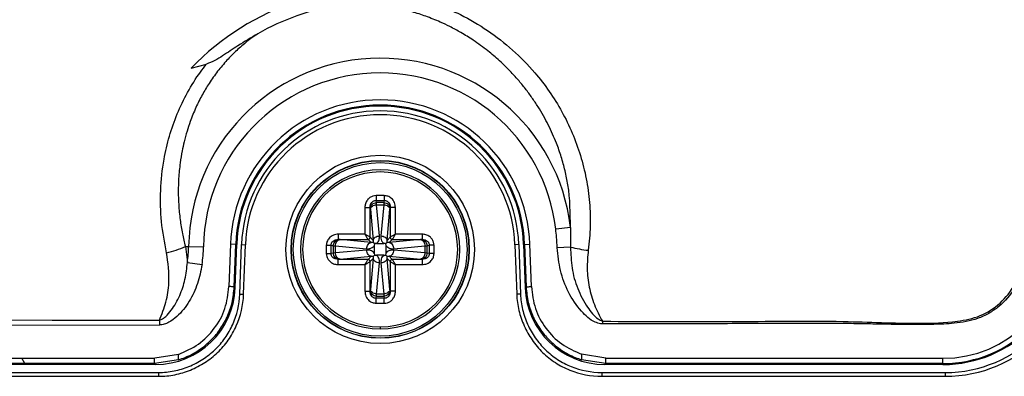
# Model space of a CAD drawing. Units: millimetres. Extents: x 69 to 1126, y 56 to 792.
# Drawn here: x 292 to 330, y 524 to 537 of the extents above; entities that cross this region are included whole.
import ezdxf

# ---------------------------------------------------------------- set-up
doc = ezdxf.new("R2010")
doc.units = ezdxf.units.MM

msp = doc.modelspace()

# ---------------------------------------------------------------- linework, layer by layer
at = {"color": 7, "linetype": 'Continuous', "lineweight": 25}
for p, q in [((301.034, 536.724), (301.033, 536.723)), ((298.491, 535.404), (299.071, 535.559)), ((305.86, 530.533), (305.548, 530.533)), ((305.548, 530.348), (305.86, 530.348)), ((305.566, 530.267), (305.548, 530.348)), ((305.842, 530.267), (305.566, 530.267)), ((305.57, 530.184), (305.566, 530.267)), ((305.842, 530.267), (305.838, 530.184)), ((305.86, 530.348), (305.842, 530.267)), ((305.121, 530.075), (305.121, 529.061)), ((305.32, 528.942), (305.32, 530.075)), ((305.32, 530.075), (305.327, 530.044)), ((305.331, 530.011), (305.44, 528.822)), ((305.679, 528.995), (305.57, 530.184)), ((305.57, 530.184), (305.838, 530.184)), ((305.838, 530.184), (305.729, 528.995)), ((305.968, 528.822), (306.077, 530.011)), ((306.081, 530.044), (306.088, 530.075)), ((306.088, 530.075), (306.088, 528.942)), ((306.287, 529.061), (306.287, 530.075)), ((312.967, 529.318), (312.405, 529.253)), ((312.967, 529.318), (312.97, 528.566)), ((305.121, 529.061), (304.107, 529.061)), ((304.107, 528.862), (305.24, 528.862)), ((304.138, 528.855), (304.107, 528.862)), ((305.36, 528.742), (304.171, 528.851)), ((305.24, 528.862), (305.36, 528.742)), ((305.44, 528.822), (305.32, 528.942)), ((305.44, 528.742), (305.36, 528.742)), ((305.44, 528.822), (305.44, 528.742)), ((306.088, 528.942), (305.968, 528.822)), ((305.968, 528.742), (305.968, 528.822)), ((306.048, 528.742), (305.968, 528.742)), ((306.048, 528.742), (306.168, 528.862)), ((307.237, 528.851), (306.048, 528.742)), ((306.168, 528.862), (307.301, 528.862)), ((307.301, 529.061), (306.287, 529.061)), ((307.301, 528.862), (307.27, 528.855)), ((298.268, 528.589), (298.346, 527.981)), ((298.268, 528.589), (298.394, 528.587)), ((298.394, 528.587), (298.96, 528.579)), ((299.991, 528.677), (299.934, 527.057)), ((300.191, 528.671), (299.991, 528.677)), ((300.134, 527.05), (300.191, 528.671)), ((300.171, 527.011), (300.229, 528.669)), ((300.191, 528.671), (300.229, 528.669)), ((300.347, 526.768), (300.413, 528.663)), ((300.413, 528.663), (300.56, 528.658)), ((300.493, 526.763), (300.56, 528.658)), ((303.649, 528.634), (303.649, 528.322)), ((303.834, 528.322), (303.834, 528.634)), ((303.834, 528.634), (303.915, 528.616)), ((303.915, 528.616), (303.915, 528.34)), ((303.915, 528.616), (303.998, 528.612)), ((303.998, 528.612), (305.187, 528.503)), ((303.998, 528.344), (303.998, 528.612)), ((305.187, 528.453), (303.998, 528.344)), ((305.479, 528.619), (305.479, 528.337)), ((305.563, 528.703), (305.845, 528.703)), ((305.929, 528.337), (305.929, 528.619)), ((306.221, 528.503), (307.411, 528.612)), ((307.411, 528.344), (306.221, 528.453)), ((307.411, 528.612), (307.493, 528.616)), ((307.411, 528.612), (307.411, 528.344)), ((307.493, 528.616), (307.574, 528.634)), ((307.493, 528.34), (307.493, 528.616)), ((307.574, 528.634), (307.574, 528.322)), ((307.759, 528.322), (307.759, 528.634)), ((310.995, 528.663), (310.848, 528.658)), ((310.848, 528.658), (310.915, 526.763)), ((310.995, 528.663), (311.061, 526.768)), ((311.217, 528.671), (311.179, 528.669)), ((311.179, 528.669), (311.237, 527.011)), ((311.217, 528.671), (311.417, 528.677)), ((311.217, 528.671), (311.274, 527.05)), ((311.474, 527.057), (311.417, 528.677)), ((312.97, 528.566), (312.462, 528.542)), ((298.346, 527.981), (298.906, 527.899)), ((303.915, 528.34), (303.834, 528.322)), ((303.998, 528.344), (303.915, 528.34)), ((304.107, 528.094), (304.138, 528.101)), ((305.24, 528.094), (304.107, 528.094)), ((304.171, 528.105), (305.36, 528.214)), ((305.36, 528.214), (305.24, 528.094)), ((305.32, 528.014), (305.44, 528.134)), ((305.32, 526.881), (305.32, 528.014)), ((305.44, 528.134), (305.331, 526.945)), ((305.36, 528.214), (305.44, 528.214)), ((305.44, 528.214), (305.44, 528.134)), ((305.845, 528.253), (305.563, 528.253)), ((305.968, 528.134), (305.968, 528.214)), ((305.968, 528.214), (306.048, 528.214)), ((305.968, 528.134), (306.088, 528.014)), ((306.077, 526.945), (305.968, 528.134)), ((306.168, 528.094), (306.048, 528.214)), ((306.048, 528.214), (307.237, 528.105)), ((306.088, 528.014), (306.088, 526.881)), ((307.301, 528.094), (306.168, 528.094)), ((307.27, 528.101), (307.301, 528.094)), ((307.493, 528.34), (307.411, 528.344)), ((307.574, 528.322), (307.493, 528.34)), ((304.107, 527.895), (305.121, 527.895)), ((305.121, 527.895), (305.121, 526.881)), ((305.57, 526.772), (305.679, 527.961)), ((305.729, 527.961), (305.838, 526.772)), ((306.287, 526.881), (306.287, 527.895)), ((306.287, 527.895), (307.301, 527.895)), ((300.171, 527.011), (300.134, 527.05)), ((305.327, 526.912), (305.32, 526.881)), ((306.088, 526.881), (306.081, 526.912)), ((311.274, 527.05), (311.237, 527.011)), ((300.347, 526.768), (300.493, 526.763)), ((305.548, 526.608), (305.566, 526.689)), ((305.86, 526.608), (305.548, 526.608)), ((305.566, 526.689), (305.57, 526.772)), ((305.566, 526.689), (305.842, 526.689)), ((305.838, 526.772), (305.57, 526.772)), ((305.838, 526.772), (305.842, 526.689)), ((305.842, 526.689), (305.86, 526.608)), ((311.061, 526.768), (310.915, 526.763)), ((305.548, 526.423), (305.86, 526.423)), ((297.278, 525.767), (297.279, 525.586)), ((314.184, 525.736), (314.185, 525.621)), ((297.279, 525.586), (290.77, 525.572)), ((305.704, 525.518), (305.704, 525.438)), ((314.185, 525.627), (314.115, 525.627)), ((314.504, 525.628), (314.185, 525.627)), ((290.309, 524.316), (292.028, 524.316)), ((292.028, 524.316), (297.097, 524.316)), ((292.144, 524.116), (292.028, 524.316)), ((298.007, 524.256), (297.097, 524.116)), ((298.006, 524.466), (297.098, 524.316)), ((314.312, 524.116), (313.392, 524.259)), ((314.312, 524.316), (313.393, 524.469)), ((314.312, 524.316), (327.184, 524.316)), ((327.184, 524.116), (327.184, 524.316)), ((292.144, 524.116), (290.309, 524.116)), ((297.134, 524.078), (290.331, 524.078)), ((297.097, 524.116), (292.144, 524.116)), ((297.134, 524.078), (297.097, 524.116)), ((314.312, 524.116), (314.274, 524.078)), ((327.184, 524.078), (314.274, 524.078)), ((327.184, 524.116), (314.312, 524.116)), ((327.184, 524.116), (327.184, 524.078)), ((234.163, 523.626), (297.245, 523.626)), ((290.284, 523.772), (297.245, 523.772)), ((297.245, 523.772), (297.245, 523.626)), ((314.163, 523.772), (314.163, 523.626)), ((314.163, 523.772), (327.264, 523.772)), ((314.163, 523.626), (327.264, 523.626)), ((327.264, 523.772), (327.264, 523.626))]:
    msp.add_line(p, q, dxfattribs=at)
at = {"color": 7, "linetype": 'Continuous', "lineweight": 25, "flags": 128}
for points in [[(291.07, 525.78), (293.181, 525.776), (294.547, 525.773), (295.913, 525.77), (297.278, 525.767)], [(314.186, 525.73), (314.226, 525.73), (314.504, 525.73)]]:
    msp.add_lwpolyline(points, dxfattribs=at)
at = {"color": 7, "linetype": 'Continuous', "lineweight": 25}
for radius in [3.598, 3.398, 3.387, 3.318]:
    msp.add_circle((305.704, 528.478), radius, dxfattribs=at)
for centre, radius, start, end in [((305.704, 528.478), 10, 80.6723, 136.1652), ((305.704, 528.478), 9.477, 99.7114, 119.5241), ((305.704, 528.478), 7.311, 6.5951, 179.1451), ((305.704, 528.478), 6.745, 6.5951, 179.1451), ((305.704, 528.478), 5.717, 2, 178), ((305.704, 528.478), 5.517, 2, 178), ((305.704, 528.478), 5.478, 2, 178), ((305.704, 528.478), 5.294, 2, 178), ((305.704, 528.478), 5.148, 2, 178), ((305.704, 528.478), 3.04, 0, 180), ((305.704, 528.478), 2.96, 0, 270), ((327.184, 528.798), 4.482, 270, 0), ((327.184, 528.798), 4.682, 270, 0), ((327.184, 528.798), 4.72, 270, 0), ((296.822, 531.786), 3.509, 281.9647, 294.3361), ((293.676, 528.657), 4.719, 351.7526, 359.1451), ((293.676, 528.657), 5.285, 351.7526, 359.1451), ((305.704, 528.478), 3.04, 180, 270), ((305.704, 528.478), 2.96, 270, 0), ((305.704, 528.478), 3.04, 270, 0), ((314.366, 534.354), 5.954, 256.4417, 263.0479), ((327.264, 528.718), 5.092, 270, 0), ((327.264, 528.718), 4.946, 270, 0)]:
    msp.add_arc(centre, radius, start, end, dxfattribs=at)
for centre, major_axis in [((297.133, 527.118), (2.112, -2.187)), ((314.275, 527.118), (-2.112, -2.187))]:
    msp.add_ellipse(centre, major_axis=major_axis, ratio=0.999706, start_param=5.515388, end_param=7.050983, dxfattribs=at)
for points, knots in [([(313.018, 733.929), (313.066, 733.929), (313.193, 733.929), (313.506, 733.929), (314.035, 733.929), (314.826, 733.93), (315.822, 733.931), (316.838, 733.932), (317.778, 733.932), (318.52, 733.931), (319.158, 733.93), (319.701, 733.928), (320.236, 733.926), (320.838, 733.922), (321.499, 733.918), (322.177, 733.917), (322.79, 733.917), (323.336, 733.92), (323.815, 733.926), (324.346, 733.935), (324.93, 733.951), (325.525, 733.963), (326.057, 733.971), (326.592, 733.968), (327.151, 733.952), (327.669, 733.916), (328.282, 733.833), (329, 733.551), (329.605, 733.031), (329.958, 732.511), (330.191, 731.987), (330.316, 731.319), (330.35, 730.571), (330.351, 729.781), (330.341, 729.114), (330.333, 728.543), (330.327, 728.132), (330.322, 727.748), (330.316, 727.445), (330.314, 727.202), (330.313, 726.849), (330.313, 726.248), (330.315, 725.332), (330.319, 724.445), (330.322, 723.801), (330.323, 723.47), (330.324, 723.236), (330.324, 722.954), (330.325, 722.34), (330.325, 721.306), (330.325, 720.074), (330.324, 718.932), (330.324, 717.973), (330.324, 716.982), (330.324, 715.958), (330.324, 714.497), (330.325, 712.562), (330.327, 710.118), (330.329, 707.544), (330.332, 705.006), (330.334, 702.549), (330.341, 696.315), (330.349, 690.402), (330.354, 684.808), (330.356, 683.431), (330.357, 682.053), (330.358, 680.676), (330.359, 679.298), (330.36, 677.921), (330.361, 676.545), (330.363, 674.609), (330.365, 672.003), (330.37, 668.614), (330.376, 664.896), (330.384, 660.97), (330.393, 656.992), (330.404, 653.107), (330.415, 649.716), (330.426, 646.789), (330.437, 644.308), (330.448, 641.876), (330.46, 639.493), (330.472, 637.16), (330.486, 634.876), (330.5, 632.642), (330.521, 629.577), (330.55, 625.666), (330.587, 620.891), (330.628, 616.117), (330.667, 611.342), (330.687, 606.568), (330.694, 601.971), (330.687, 598.046), (330.674, 594.72), (330.658, 591.738), (330.638, 588.557), (330.615, 585.39), (330.582, 581.136), (330.556, 577.756), (330.536, 575.115), (330.53, 574.389), (330.525, 573.663), (330.519, 572.936), (330.513, 572.21), (330.508, 571.484), (330.499, 570.336), (330.487, 568.664), (330.473, 566.364), (330.458, 563.753), (330.443, 560.831), (330.429, 557.599), (330.417, 554.951), (330.41, 553.028), (330.405, 551.935), (330.402, 550.881), (330.398, 549.827), (330.394, 548.775), (330.391, 547.723), (330.383, 545.103), (330.376, 542.486), (330.371, 539.87), (330.369, 538.826), (330.368, 537.837), (330.368, 537.034), (330.363, 536.366), (330.359, 535.741), (330.353, 535.067), (330.348, 534.434), (330.345, 533.908), (330.343, 533.405), (330.344, 532.836), (330.352, 532.115), (330.361, 531.47), (330.368, 530.964), (330.371, 530.658), (330.374, 530.381), (330.376, 530.135), (330.378, 529.919), (330.378, 529.626), (330.377, 529.291), (330.374, 528.91), (330.358, 528.563), (330.323, 528.215), (330.234, 527.671), (329.963, 526.976), (329.45, 526.375), (328.937, 526.02), (328.375, 525.761), (327.655, 525.638), (326.746, 525.605), (325.828, 525.603), (325.053, 525.616), (324.502, 525.625), (324.142, 525.631), (323.782, 525.638), (323.422, 525.644), (323.063, 525.648), (322.703, 525.65), (322.343, 525.65), (321.998, 525.649), (321.611, 525.647), (321.12, 525.645), (320.452, 525.643), (319.479, 525.64), (318.156, 525.637), (316.435, 525.632), (315.183, 525.629), (314.504, 525.628)], [0, 0, 0, 0, 0.000598, 0.001589, 0.003934, 0.007244, 0.011521, 0.01643, 0.020003, 0.023321, 0.025748, 0.028019, 0.030131, 0.032466, 0.035583, 0.038422, 0.040985, 0.043269, 0.045277, 0.047008, 0.049933, 0.05261, 0.05448, 0.056618, 0.059323, 0.061495, 0.06314, 0.067075, 0.070987, 0.072952, 0.074924, 0.078152, 0.081402, 0.084326, 0.088064, 0.089782, 0.0915, 0.093219, 0.094605, 0.095305, 0.096275, 0.099027, 0.10286, 0.107776, 0.110164, 0.110943, 0.111923, 0.113105, 0.114488, 0.119635, 0.126078, 0.129956, 0.13397, 0.138119, 0.142403, 0.146822, 0.156464, 0.166692, 0.177507, 0.188781, 0.198564, 0.208347, 0.267044, 0.272809, 0.278574, 0.284338, 0.290103, 0.295868, 0.301633, 0.307398, 0.313133, 0.32594, 0.340123, 0.355682, 0.372617, 0.389409, 0.40562, 0.421394, 0.431985, 0.442369, 0.452547, 0.462518, 0.472282, 0.481839, 0.49119, 0.500334, 0.520316, 0.540298, 0.56028, 0.580261, 0.600243, 0.620225, 0.637978, 0.649509, 0.66199, 0.675421, 0.689443, 0.701752, 0.728833, 0.731872, 0.734912, 0.737952, 0.740991, 0.744031, 0.74707, 0.75011, 0.758436, 0.768063, 0.77899, 0.791217, 0.804744, 0.819571, 0.824463, 0.828881, 0.833295, 0.837704, 0.842109, 0.846509, 0.850905, 0.875001, 0.879372, 0.883744, 0.888115, 0.891784, 0.893818, 0.896514, 0.899628, 0.902272, 0.904471, 0.906224, 0.908591, 0.911611, 0.915277, 0.916686, 0.917969, 0.919125, 0.920155, 0.921059, 0.921837, 0.923841, 0.925262, 0.926614, 0.92821, 0.929649, 0.933523, 0.937411, 0.939366, 0.941318, 0.945135, 0.948418, 0.952751, 0.956652, 0.958158, 0.959665, 0.961171, 0.962677, 0.964183, 0.965689, 0.967196, 0.968703, 0.970011, 0.972063, 0.974859, 0.978399, 0.984277, 0.991477, 1, 1, 1, 1]), ([(314.504, 525.73), (316.017, 525.72), (318.975, 525.702), (322.419, 525.762), (324.832, 525.681), (326.285, 525.641), (327.55, 525.676), (328.624, 525.893), (329.394, 526.393), (329.895, 527.022), (330.149, 527.659), (330.317, 528.597), (330.323, 529.934), (330.222, 532.521), (330.234, 535.993), (330.234, 547.083), (330.167, 561.965), (330.086, 582.378), (330.071, 601.584), (330.105, 622.534), (330.192, 646.138), (330.232, 662.961), (330.251, 680.026), (330.267, 693.657), (330.264, 710.378), (330.291, 719.879), (330.286, 723.673), (330.281, 725.346), (330.257, 727.415), (330.344, 729.385), (330.373, 730.581), (330.279, 731.539), (330.07, 732.226), (329.776, 732.792), (329.383, 733.212), (328.8, 733.612), (328.201, 733.842), (327.423, 733.928), (326.474, 733.954), (325.284, 733.949), (323.251, 733.882), (320.61, 733.891), (316.997, 733.915), (314.466, 733.911), (313.018, 733.908)], [0, 0, 0, 0, 0.019001, 0.037163, 0.043252, 0.049339, 0.055409, 0.059151, 0.06292, 0.066687, 0.069067, 0.071455, 0.078614, 0.085794, 0.104003, 0.122212, 0.225123, 0.29093, 0.378656, 0.466385, 0.554114, 0.675171, 0.677724, 0.768478, 0.84641, 0.887772, 0.887834, 0.894061, 0.908789, 0.913816, 0.918839, 0.923818, 0.925817, 0.927815, 0.931796, 0.932853, 0.9367, 0.939675, 0.94266, 0.948636, 0.954614, 0.968211, 0.98181, 1, 1, 1, 1]), ([(306.848, 538.146), (306.918, 538.129), (307.284, 538.041), (307.934, 537.832), (308.862, 537.429), (309.822, 536.866), (310.776, 536.119), (311.553, 535.323), (312.17, 534.523), (312.65, 533.749), (313.05, 532.929), (313.362, 532.07), (313.584, 531.182), (313.708, 530.275), (313.741, 529.357), (313.677, 528.749), (313.645, 528.444)], [0, 0, 0, 0, 0.016619, 0.086903, 0.157183, 0.25012, 0.343659, 0.436993, 0.506857, 0.577312, 0.647564, 0.717654, 0.788317, 0.858887, 0.929177, 1, 1, 1, 1]), ([(312.967, 529.318), (312.961, 529.864), (312.953, 530.594), (312.766, 531.487), (312.62, 532.019), (312.456, 532.486), (312.287, 532.89), (312.122, 533.239), (311.936, 533.589), (311.729, 533.937), (311.499, 534.283), (311.246, 534.626), (310.97, 534.963), (310.72, 535.237), (310.481, 535.479), (310.202, 535.745), (309.79, 536.095), (309.297, 536.455), (308.809, 536.759), (308.387, 536.987), (307.942, 537.198), (307.463, 537.39), (306.939, 537.559), (306.41, 537.692), (305.872, 537.788), (305.324, 537.844), (304.737, 537.865), (304.334, 537.835), (304.106, 537.819)], [0, 0, 0, 0, 0.117973, 0.157693, 0.197576, 0.23762, 0.264849, 0.292766, 0.321383, 0.350715, 0.380776, 0.411581, 0.443145, 0.475483, 0.491959, 0.517193, 0.559282, 0.609253, 0.649408, 0.684117, 0.713231, 0.75613, 0.79581, 0.832169, 0.87389, 0.913491, 0.950913, 1, 1, 1, 1]), ([(301.033, 536.723), (300.894, 536.625), (300.614, 536.427), (300.221, 536.086), (299.845, 535.708), (299.492, 535.286), (299.179, 534.844), (298.903, 534.38), (298.66, 533.892), (298.471, 533.425), (298.326, 532.986), (298.224, 532.611), (298.136, 532.209), (298.059, 531.741), (298.009, 531.225), (297.994, 530.69), (298.01, 530.164), (298.063, 529.624), (298.148, 529.09), (298.229, 528.752), (298.268, 528.589)], [0, 0, 0, 0, 0.054698, 0.109756, 0.167016, 0.226265, 0.287432, 0.342684, 0.402119, 0.465559, 0.507767, 0.554488, 0.59357, 0.643749, 0.711132, 0.764895, 0.821237, 0.885139, 0.944664, 1, 1, 1, 1]), ([(301.033, 536.723), (300.779, 536.571), (300.325, 536.299), (299.79, 535.941), (299.397, 535.689), (299.18, 535.602), (299.071, 535.559)], [0, 0, 0, 0, 0.389085, 0.693467, 0.845851, 1, 1, 1, 1]), ([(297.55, 528.353), (297.475, 528.747), (297.327, 529.535), (297.303, 530.735), (297.418, 531.83), (297.645, 532.807), (297.943, 533.666), (298.338, 534.489), (298.73, 535.116), (298.994, 535.459), (299.071, 535.559)], [0, 0, 0, 0, 0.158315, 0.316315, 0.473938, 0.593254, 0.712186, 0.831391, 0.951292, 1, 1, 1, 1]), ([(305.548, 530.533), (305.508, 530.53), (305.425, 530.523), (305.308, 530.464), (305.206, 530.365), (305.134, 530.23), (305.125, 530.125), (305.121, 530.075)], [0, 0, 0, 0, 0.172186, 0.35764, 0.551834, 0.781785, 1, 1, 1, 1]), ([(305.32, 530.075), (305.323, 530.114), (305.328, 530.184), (305.372, 530.261), (305.417, 530.306), (305.458, 530.331), (305.502, 530.346), (305.533, 530.347), (305.548, 530.348)], [0, 0, 0, 0, 0.29988, 0.532699, 0.655623, 0.773098, 0.887153, 1, 1, 1, 1]), ([(306.287, 530.075), (306.28, 530.14), (306.265, 530.273), (306.152, 530.428), (306.007, 530.518), (305.907, 530.529), (305.86, 530.533)], [0, 0, 0, 0, 0.280355, 0.573269, 0.79535, 1, 1, 1, 1]), ([(305.86, 530.348), (305.875, 530.347), (305.906, 530.346), (305.95, 530.331), (305.991, 530.306), (306.036, 530.261), (306.08, 530.184), (306.085, 530.114), (306.088, 530.075)], [0, 0, 0, 0, 0.112863, 0.226923, 0.344393, 0.467303, 0.700157, 1, 1, 1, 1]), ([(305.327, 530.044), (305.328, 530.039), (305.329, 530.03), (305.331, 530.017), (305.331, 530.011)], [0, 0, 0, 0, 0.560164, 1, 1, 1, 1]), ([(306.077, 530.011), (306.078, 530.018), (306.079, 530.032), (306.081, 530.04), (306.081, 530.044)], [0, 0, 0, 0, 0.559839, 1, 1, 1, 1]), ([(312.462, 528.542), (312.454, 528.675), (312.441, 528.912), (312.416, 529.149), (312.405, 529.253)], [0, 0, 0, 0, 0.559982, 1, 1, 1, 1]), ([(304.107, 529.061), (304.042, 529.054), (303.909, 529.039), (303.754, 528.926), (303.664, 528.78), (303.654, 528.681), (303.649, 528.634)], [0, 0, 0, 0, 0.280355, 0.573269, 0.79535, 1, 1, 1, 1]), ([(303.834, 528.634), (303.835, 528.649), (303.836, 528.68), (303.851, 528.724), (303.876, 528.765), (303.921, 528.81), (303.998, 528.854), (304.068, 528.859), (304.107, 528.862)], [0, 0, 0, 0, 0.112863, 0.226923, 0.344393, 0.467303, 0.700157, 1, 1, 1, 1]), ([(304.171, 528.851), (304.164, 528.852), (304.15, 528.853), (304.142, 528.855), (304.138, 528.855)], [0, 0, 0, 0, 0.559839, 1, 1, 1, 1]), ([(305.32, 528.942), (305.318, 528.943), (305.315, 528.945), (305.298, 528.956), (305.261, 528.978), (305.197, 529.016), (305.149, 529.045), (305.121, 529.061)], [0, 0, 0, 0, 0.106276, 0.220891, 0.477876, 0.700939, 1, 1, 1, 1]), ([(305.121, 529.061), (305.137, 529.033), (305.166, 528.985), (305.204, 528.921), (305.226, 528.884), (305.237, 528.867), (305.239, 528.864), (305.24, 528.862)], [0, 0, 0, 0, 0.299093, 0.522124, 0.779126, 0.893737, 1, 1, 1, 1]), ([(305.486, 528.696), (305.475, 528.707), (305.45, 528.732), (305.444, 528.738), (305.44, 528.742)], [0, 0, 0, 0, 0.429921, 1, 1, 1, 1]), ([(305.563, 528.703), (305.585, 528.723), (305.631, 528.767), (305.677, 528.867), (305.678, 528.946), (305.679, 528.995)], [0, 0, 0, 0, 0.242089, 0.523387, 1, 1, 1, 1]), ([(305.729, 528.995), (305.731, 528.932), (305.734, 528.848), (305.792, 528.751), (305.828, 528.718), (305.845, 528.703)], [0, 0, 0, 0, 0.60024, 0.812954, 1, 1, 1, 1]), ([(305.922, 528.696), (305.933, 528.707), (305.958, 528.732), (305.964, 528.738), (305.968, 528.742)], [0, 0, 0, 0, 0.429914, 1, 1, 1, 1]), ([(306.287, 529.061), (306.26, 529.045), (306.211, 529.016), (306.147, 528.978), (306.111, 528.956), (306.093, 528.945), (306.09, 528.943), (306.088, 528.942)], [0, 0, 0, 0, 0.299093, 0.522124, 0.779126, 0.893737, 1, 1, 1, 1]), ([(306.168, 528.862), (306.169, 528.864), (306.171, 528.867), (306.182, 528.884), (306.204, 528.921), (306.242, 528.985), (306.271, 529.033), (306.287, 529.061)], [0, 0, 0, 0, 0.106276, 0.220891, 0.477876, 0.700939, 1, 1, 1, 1]), ([(307.27, 528.855), (307.265, 528.854), (307.257, 528.853), (307.243, 528.851), (307.237, 528.851)], [0, 0, 0, 0, 0.560164, 1, 1, 1, 1]), ([(307.759, 528.634), (307.756, 528.674), (307.749, 528.757), (307.69, 528.874), (307.591, 528.976), (307.456, 529.048), (307.352, 529.057), (307.301, 529.061)], [0, 0, 0, 0, 0.172186, 0.35764, 0.551834, 0.781785, 1, 1, 1, 1]), ([(307.301, 528.862), (307.34, 528.859), (307.41, 528.854), (307.488, 528.81), (307.532, 528.765), (307.557, 528.724), (307.572, 528.68), (307.573, 528.649), (307.574, 528.634)], [0, 0, 0, 0, 0.29988, 0.532699, 0.655623, 0.773098, 0.887153, 1, 1, 1, 1]), ([(297.278, 525.767), (297.369, 525.998), (297.55, 526.46), (297.692, 527.339), (297.603, 527.969), (297.55, 528.353)], [0, 0, 0, 0, 0.279959, 0.56103, 1, 1, 1, 1]), ([(305.187, 528.503), (305.25, 528.505), (305.334, 528.508), (305.431, 528.566), (305.464, 528.602), (305.479, 528.619)], [0, 0, 0, 0, 0.60024, 0.812954, 1, 1, 1, 1]), ([(305.479, 528.337), (305.459, 528.359), (305.415, 528.405), (305.315, 528.451), (305.236, 528.452), (305.187, 528.453)], [0, 0, 0, 0, 0.242089, 0.523387, 1, 1, 1, 1]), ([(305.486, 528.696), (305.484, 528.681), (305.481, 528.656), (305.48, 528.63), (305.479, 528.619)], [0, 0, 0, 0, 0.559908, 1, 1, 1, 1]), ([(305.563, 528.703), (305.549, 528.702), (305.523, 528.701), (305.498, 528.697), (305.486, 528.696)], [0, 0, 0, 0, 0.55997, 1, 1, 1, 1]), ([(305.922, 528.696), (305.907, 528.698), (305.882, 528.701), (305.856, 528.702), (305.845, 528.703)], [0, 0, 0, 0, 0.559879, 1, 1, 1, 1]), ([(305.929, 528.619), (305.928, 528.633), (305.927, 528.659), (305.923, 528.684), (305.922, 528.696)], [0, 0, 0, 0, 0.55997, 1, 1, 1, 1]), ([(305.929, 528.619), (305.949, 528.597), (305.993, 528.551), (306.093, 528.505), (306.172, 528.504), (306.221, 528.503)], [0, 0, 0, 0, 0.242089, 0.523387, 1, 1, 1, 1]), ([(306.221, 528.453), (306.159, 528.451), (306.074, 528.448), (305.977, 528.39), (305.944, 528.354), (305.929, 528.337)], [0, 0, 0, 0, 0.60024, 0.812954, 1, 1, 1, 1]), ([(314.115, 525.627), (314.044, 525.648), (313.761, 525.735), (313.314, 526.156), (312.864, 526.827), (312.551, 527.665), (312.491, 528.25), (312.462, 528.542)], [0, 0, 0, 0, 0.063015, 0.250961, 0.501002, 0.750919, 1, 1, 1, 1]), ([(312.97, 528.566), (312.979, 528.298), (312.997, 527.761), (313.216, 526.971), (313.563, 526.32), (313.897, 525.88), (314.131, 525.763), (314.184, 525.736)], [0, 0, 0, 0, 0.249813, 0.502375, 0.756634, 0.944165, 1, 1, 1, 1]), ([(313.645, 528.444), (313.624, 528.209), (313.582, 527.74), (313.669, 527.039), (313.855, 526.358), (314.074, 525.943), (314.184, 525.736)], [0, 0, 0, 0, 0.250867, 0.501714, 0.750384, 1, 1, 1, 1]), ([(297.278, 525.767), (297.32, 525.784), (297.409, 525.819), (297.563, 525.949), (297.809, 526.229), (298.07, 526.707), (298.277, 527.329), (298.323, 527.763), (298.346, 527.981)], [0, 0, 0, 0, 0.052332, 0.110745, 0.234436, 0.488996, 0.743883, 1, 1, 1, 1]), ([(303.649, 528.322), (303.652, 528.282), (303.659, 528.199), (303.718, 528.082), (303.817, 527.98), (303.952, 527.908), (304.057, 527.899), (304.107, 527.895)], [0, 0, 0, 0, 0.172186, 0.35764, 0.551834, 0.781785, 1, 1, 1, 1]), ([(304.107, 528.094), (304.068, 528.097), (303.998, 528.102), (303.921, 528.146), (303.876, 528.191), (303.851, 528.232), (303.836, 528.276), (303.835, 528.307), (303.834, 528.322)], [0, 0, 0, 0, 0.29988, 0.532699, 0.655623, 0.773098, 0.887153, 1, 1, 1, 1]), ([(304.138, 528.101), (304.143, 528.102), (304.152, 528.103), (304.165, 528.105), (304.171, 528.105)], [0, 0, 0, 0, 0.560164, 1, 1, 1, 1]), ([(305.24, 528.094), (305.239, 528.092), (305.237, 528.089), (305.226, 528.071), (305.204, 528.035), (305.166, 527.971), (305.137, 527.923), (305.121, 527.895)], [0, 0, 0, 0, 0.106276, 0.220891, 0.477876, 0.700939, 1, 1, 1, 1]), ([(305.121, 527.895), (305.149, 527.911), (305.197, 527.94), (305.261, 527.978), (305.298, 528), (305.315, 528.011), (305.318, 528.013), (305.32, 528.014)], [0, 0, 0, 0, 0.299093, 0.522124, 0.779126, 0.893737, 1, 1, 1, 1]), ([(305.44, 528.214), (305.444, 528.218), (305.45, 528.224), (305.475, 528.249), (305.486, 528.26)], [0, 0, 0, 0, 0.570086, 1, 1, 1, 1]), ([(305.479, 528.337), (305.48, 528.323), (305.481, 528.297), (305.485, 528.271), (305.486, 528.26)], [0, 0, 0, 0, 0.55997, 1, 1, 1, 1]), ([(305.486, 528.26), (305.501, 528.258), (305.526, 528.255), (305.552, 528.254), (305.563, 528.253)], [0, 0, 0, 0, 0.559879, 1, 1, 1, 1]), ([(305.679, 527.961), (305.677, 528.023), (305.674, 528.108), (305.616, 528.205), (305.58, 528.238), (305.563, 528.253)], [0, 0, 0, 0, 0.60024, 0.812954, 1, 1, 1, 1]), ([(305.845, 528.253), (305.823, 528.233), (305.777, 528.189), (305.731, 528.089), (305.73, 528.01), (305.729, 527.961)], [0, 0, 0, 0, 0.242089, 0.523387, 1, 1, 1, 1]), ([(305.845, 528.253), (305.859, 528.254), (305.885, 528.255), (305.911, 528.259), (305.922, 528.26)], [0, 0, 0, 0, 0.55997, 1, 1, 1, 1]), ([(305.922, 528.26), (305.924, 528.275), (305.927, 528.3), (305.928, 528.326), (305.929, 528.337)], [0, 0, 0, 0, 0.559879, 1, 1, 1, 1]), ([(305.922, 528.26), (305.933, 528.249), (305.958, 528.224), (305.964, 528.218), (305.968, 528.214)], [0, 0, 0, 0, 0.429914, 1, 1, 1, 1]), ([(306.088, 528.014), (306.09, 528.013), (306.093, 528.011), (306.111, 528), (306.147, 527.978), (306.211, 527.94), (306.26, 527.911), (306.287, 527.895)], [0, 0, 0, 0, 0.106276, 0.220891, 0.477876, 0.700939, 1, 1, 1, 1]), ([(306.287, 527.895), (306.271, 527.923), (306.242, 527.971), (306.204, 528.035), (306.182, 528.071), (306.171, 528.089), (306.169, 528.092), (306.168, 528.094)], [0, 0, 0, 0, 0.299093, 0.522124, 0.779126, 0.893737, 1, 1, 1, 1]), ([(307.237, 528.105), (307.245, 528.104), (307.258, 528.103), (307.266, 528.101), (307.27, 528.101)], [0, 0, 0, 0, 0.559839, 1, 1, 1, 1]), ([(307.301, 527.895), (307.366, 527.902), (307.499, 527.917), (307.654, 528.03), (307.744, 528.175), (307.755, 528.275), (307.759, 528.322)], [0, 0, 0, 0, 0.280355, 0.573269, 0.79535, 1, 1, 1, 1]), ([(307.574, 528.322), (307.573, 528.307), (307.572, 528.276), (307.557, 528.232), (307.532, 528.191), (307.488, 528.146), (307.41, 528.102), (307.34, 528.097), (307.301, 528.094)], [0, 0, 0, 0, 0.112863, 0.226923, 0.344393, 0.467303, 0.700157, 1, 1, 1, 1]), ([(298.906, 527.899), (298.857, 527.653), (298.76, 527.162), (298.438, 526.479), (298.052, 525.977), (297.698, 525.715), (297.468, 525.606), (297.342, 525.593), (297.279, 525.586)], [0, 0, 0, 0, 0.250521, 0.498999, 0.748604, 0.874124, 0.937037, 1, 1, 1, 1]), ([(298.006, 524.466), (298.27, 524.582), (298.796, 524.813), (299.405, 525.438), (299.829, 526.2), (299.899, 526.771), (299.934, 527.057)], [0, 0, 0, 0, 0.250061, 0.499959, 0.749964, 1, 1, 1, 1]), ([(298.007, 524.256), (298.093, 524.286), (298.36, 524.378), (298.777, 524.603), (299.22, 524.957), (299.591, 525.388), (299.879, 525.889), (300.079, 526.45), (300.116, 526.848), (300.134, 527.05)], [0, 0, 0, 0, 0.073019, 0.226838, 0.376598, 0.526358, 0.680178, 0.838058, 1, 1, 1, 1]), ([(305.121, 526.881), (305.128, 526.816), (305.143, 526.683), (305.257, 526.528), (305.402, 526.438), (305.501, 526.427), (305.548, 526.423)], [0, 0, 0, 0, 0.280355, 0.573269, 0.79535, 1, 1, 1, 1]), ([(305.548, 526.608), (305.533, 526.609), (305.502, 526.61), (305.458, 526.625), (305.417, 526.65), (305.372, 526.694), (305.328, 526.772), (305.323, 526.842), (305.32, 526.881)], [0, 0, 0, 0, 0.112863, 0.226923, 0.344393, 0.467303, 0.700157, 1, 1, 1, 1]), ([(305.331, 526.945), (305.331, 526.937), (305.329, 526.924), (305.328, 526.916), (305.327, 526.912)], [0, 0, 0, 0, 0.559839, 1, 1, 1, 1]), ([(305.86, 526.423), (305.9, 526.426), (305.983, 526.433), (306.1, 526.492), (306.202, 526.591), (306.274, 526.726), (306.283, 526.83), (306.287, 526.881)], [0, 0, 0, 0, 0.172186, 0.35764, 0.551834, 0.781785, 1, 1, 1, 1]), ([(306.088, 526.881), (306.085, 526.842), (306.08, 526.772), (306.036, 526.694), (305.991, 526.65), (305.95, 526.625), (305.906, 526.61), (305.875, 526.609), (305.86, 526.608)], [0, 0, 0, 0, 0.29988, 0.532699, 0.655623, 0.773098, 0.887153, 1, 1, 1, 1]), ([(306.081, 526.912), (306.08, 526.917), (306.079, 526.926), (306.077, 526.939), (306.077, 526.945)], [0, 0, 0, 0, 0.560164, 1, 1, 1, 1]), ([(311.274, 527.05), (311.293, 526.848), (311.33, 526.45), (311.53, 525.889), (311.817, 525.388), (312.188, 524.957), (312.632, 524.603), (313.045, 524.379), (313.309, 524.288), (313.392, 524.259)], [0, 0, 0, 0, 0.162345, 0.320618, 0.474819, 0.624952, 0.775085, 0.929286, 1, 1, 1, 1]), ([(311.474, 527.057), (311.509, 526.772), (311.578, 526.203), (312, 525.442), (312.606, 524.817), (313.13, 524.585), (313.393, 524.469)], [0, 0, 0, 0, 0.249937, 0.500029, 0.749915, 1, 1, 1, 1]), ([(297.245, 523.772), (297.445, 523.772), (297.642, 523.793), (298.029, 523.87), (298.221, 523.928), (298.59, 524.078), (298.765, 524.17), (299.098, 524.384), (299.257, 524.508), (299.543, 524.781), (299.672, 524.931), (299.899, 525.255), (299.998, 525.431), (300.239, 525.973), (300.333, 526.367), (300.347, 526.768)], [0, 0, 0, 0, 0.125, 0.125, 0.25, 0.25, 0.375, 0.375, 0.5, 0.5, 0.625, 0.625, 0.75, 0.75, 1, 1, 1, 1]), ([(297.245, 523.626), (297.455, 523.626), (297.662, 523.647), (298.067, 523.728), (298.268, 523.789), (298.653, 523.946), (298.837, 524.041), (299.185, 524.265), (299.351, 524.395), (299.652, 524.682), (299.786, 524.838), (300.025, 525.179), (300.128, 525.363), (300.381, 525.931), (300.479, 526.343), (300.493, 526.763)], [0, 0, 0, 0, 0.125, 0.125, 0.25, 0.25, 0.375, 0.375, 0.5, 0.5, 0.625, 0.625, 0.75, 0.75, 1, 1, 1, 1]), ([(310.915, 526.763), (310.922, 526.552), (310.951, 526.347), (311.046, 525.944), (311.114, 525.746), (311.284, 525.366), (311.386, 525.186), (311.622, 524.846), (311.757, 524.684), (312.054, 524.394), (312.215, 524.265), (312.564, 524.038), (312.752, 523.942), (313.328, 523.709), (313.743, 523.626), (314.163, 523.626)], [0, 0, 0, 0, 0.125, 0.125, 0.25, 0.25, 0.375, 0.375, 0.5, 0.5, 0.625, 0.625, 0.75, 0.75, 1, 1, 1, 1]), ([(311.061, 526.768), (311.068, 526.568), (311.096, 526.372), (311.187, 525.987), (311.251, 525.798), (311.414, 525.434), (311.511, 525.262), (311.737, 524.937), (311.867, 524.783), (312.15, 524.506), (312.304, 524.383), (312.636, 524.167), (312.815, 524.074), (313.366, 523.852), (313.763, 523.772), (314.163, 523.772)], [0, 0, 0, 0, 0.125, 0.125, 0.25, 0.25, 0.375, 0.375, 0.5, 0.5, 0.625, 0.625, 0.75, 0.75, 1, 1, 1, 1]), ([(298.006, 524.26), (298.006, 524.263), (298.007, 524.269), (298.008, 524.311), (298.007, 524.366), (298.006, 524.42), (298.006, 524.451), (298.006, 524.466)], [0, 0, 0, 0, 0.211098, 0.446919, 0.708844, 0.851, 1, 1, 1, 1]), ([(313.393, 524.469), (313.392, 524.454), (313.392, 524.423), (313.392, 524.369), (313.391, 524.314), (313.392, 524.272), (313.392, 524.266), (313.393, 524.263)], [0, 0, 0, 0, 0.149063, 0.291261, 0.553209, 0.788983, 1, 1, 1, 1])]:
    msp.add_open_spline(points, degree=3, knots=knots, dxfattribs=at)
for points in [[(305.327, 530.044), (305.331, 530.073), (305.34, 530.13), (305.396, 530.202), (305.474, 530.254), (305.535, 530.263), (305.566, 530.267)], [(305.548, 530.533), (305.548, 530.514), (305.548, 530.474), (305.548, 530.42), (305.548, 530.375), (305.548, 530.357), (305.548, 530.348)], [(305.842, 530.267), (305.873, 530.263), (305.934, 530.254), (306.012, 530.202), (306.068, 530.13), (306.077, 530.073), (306.081, 530.044)], [(305.86, 530.533), (305.86, 530.514), (305.86, 530.474), (305.86, 530.42), (305.86, 530.375), (305.86, 530.357), (305.86, 530.348)], [(305.121, 530.075), (305.146, 530.075), (305.195, 530.075), (305.259, 530.075), (305.306, 530.075), (305.315, 530.075), (305.32, 530.075)], [(305.331, 530.011), (305.336, 530.033), (305.347, 530.077), (305.403, 530.133), (305.48, 530.173), (305.54, 530.181), (305.57, 530.184)], [(305.838, 530.184), (305.868, 530.181), (305.928, 530.173), (306.005, 530.133), (306.061, 530.077), (306.072, 530.033), (306.077, 530.011)], [(306.287, 530.075), (306.263, 530.075), (306.213, 530.075), (306.149, 530.075), (306.103, 530.075), (306.093, 530.075), (306.088, 530.075)], [(303.915, 528.616), (303.919, 528.647), (303.928, 528.708), (303.98, 528.786), (304.052, 528.842), (304.11, 528.851), (304.138, 528.855)], [(303.998, 528.612), (304.001, 528.642), (304.009, 528.702), (304.049, 528.779), (304.105, 528.835), (304.149, 528.846), (304.171, 528.851)], [(304.107, 529.061), (304.107, 529.036), (304.107, 528.987), (304.107, 528.923), (304.107, 528.876), (304.107, 528.867), (304.107, 528.862)], [(305.187, 528.503), (305.191, 528.533), (305.198, 528.593), (305.239, 528.671), (305.295, 528.727), (305.338, 528.737), (305.36, 528.742)], [(305.24, 528.862), (305.251, 528.863), (305.272, 528.866), (305.298, 528.884), (305.316, 528.911), (305.319, 528.931), (305.32, 528.942)], [(305.44, 528.822), (305.445, 528.844), (305.455, 528.887), (305.511, 528.943), (305.589, 528.984), (305.649, 528.991), (305.679, 528.995)], [(305.729, 528.995), (305.759, 528.991), (305.82, 528.984), (305.897, 528.943), (305.953, 528.887), (305.963, 528.844), (305.968, 528.822)], [(306.048, 528.742), (306.07, 528.737), (306.113, 528.727), (306.169, 528.671), (306.21, 528.593), (306.217, 528.533), (306.221, 528.503)], [(306.088, 528.942), (306.089, 528.931), (306.092, 528.911), (306.11, 528.884), (306.137, 528.866), (306.157, 528.863), (306.168, 528.862)], [(307.237, 528.851), (307.259, 528.846), (307.303, 528.835), (307.359, 528.779), (307.399, 528.702), (307.407, 528.642), (307.411, 528.612)], [(307.27, 528.855), (307.299, 528.851), (307.356, 528.842), (307.429, 528.786), (307.48, 528.708), (307.489, 528.647), (307.493, 528.616)], [(307.301, 529.061), (307.301, 529.036), (307.301, 528.987), (307.301, 528.923), (307.301, 528.876), (307.301, 528.867), (307.301, 528.862)], [(303.649, 528.634), (303.669, 528.634), (303.708, 528.634), (303.762, 528.634), (303.807, 528.634), (303.825, 528.634), (303.834, 528.634)], [(305.36, 528.214), (305.338, 528.219), (305.295, 528.229), (305.239, 528.285), (305.198, 528.363), (305.191, 528.423), (305.187, 528.453)], [(306.221, 528.453), (306.217, 528.423), (306.21, 528.363), (306.169, 528.285), (306.113, 528.229), (306.07, 528.219), (306.048, 528.214)], [(307.759, 528.634), (307.74, 528.634), (307.7, 528.634), (307.646, 528.634), (307.601, 528.634), (307.583, 528.634), (307.574, 528.634)], [(303.649, 528.322), (303.669, 528.322), (303.708, 528.322), (303.762, 528.322), (303.807, 528.322), (303.825, 528.322), (303.834, 528.322)], [(304.138, 528.101), (304.11, 528.105), (304.052, 528.114), (303.98, 528.17), (303.928, 528.248), (303.919, 528.309), (303.915, 528.34)], [(304.171, 528.105), (304.149, 528.11), (304.105, 528.121), (304.049, 528.177), (304.009, 528.254), (304.001, 528.314), (303.998, 528.344)], [(304.107, 527.895), (304.107, 527.919), (304.107, 527.969), (304.107, 528.033), (304.107, 528.079), (304.107, 528.089), (304.107, 528.094)], [(305.32, 528.014), (305.319, 528.025), (305.316, 528.045), (305.298, 528.072), (305.272, 528.09), (305.251, 528.093), (305.24, 528.094)], [(305.679, 527.961), (305.649, 527.965), (305.589, 527.972), (305.511, 528.013), (305.455, 528.069), (305.445, 528.112), (305.44, 528.134)], [(305.968, 528.134), (305.963, 528.112), (305.953, 528.069), (305.897, 528.013), (305.82, 527.972), (305.759, 527.965), (305.729, 527.961)], [(306.168, 528.094), (306.157, 528.093), (306.137, 528.09), (306.11, 528.072), (306.092, 528.045), (306.089, 528.025), (306.088, 528.014)], [(307.411, 528.344), (307.407, 528.314), (307.399, 528.254), (307.359, 528.177), (307.303, 528.121), (307.259, 528.11), (307.237, 528.105)], [(307.493, 528.34), (307.489, 528.309), (307.48, 528.248), (307.429, 528.17), (307.356, 528.114), (307.299, 528.105), (307.27, 528.101)], [(307.301, 528.094), (307.301, 528.089), (307.301, 528.079), (307.301, 528.033), (307.301, 527.969), (307.301, 527.919), (307.301, 527.895)], [(307.759, 528.322), (307.74, 528.322), (307.7, 528.322), (307.646, 528.322), (307.601, 528.322), (307.583, 528.322), (307.574, 528.322)], [(300.134, 527.05), (300.131, 527.05), (300.124, 527.05), (300.078, 527.052), (300.012, 527.054), (299.96, 527.056), (299.934, 527.057)], [(305.121, 526.881), (305.146, 526.881), (305.195, 526.881), (305.259, 526.881), (305.306, 526.881), (305.315, 526.881), (305.32, 526.881)], [(305.566, 526.689), (305.535, 526.693), (305.474, 526.702), (305.396, 526.753), (305.34, 526.826), (305.331, 526.883), (305.327, 526.912)], [(305.57, 526.772), (305.54, 526.775), (305.48, 526.783), (305.403, 526.823), (305.347, 526.879), (305.336, 526.923), (305.331, 526.945)], [(306.077, 526.945), (306.072, 526.923), (306.061, 526.879), (306.005, 526.823), (305.928, 526.783), (305.868, 526.775), (305.838, 526.772)], [(306.081, 526.912), (306.077, 526.883), (306.068, 526.826), (306.012, 526.753), (305.934, 526.702), (305.873, 526.693), (305.842, 526.689)], [(306.287, 526.881), (306.263, 526.881), (306.213, 526.881), (306.149, 526.881), (306.103, 526.881), (306.093, 526.881), (306.088, 526.881)], [(311.274, 527.05), (311.277, 527.05), (311.284, 527.05), (311.33, 527.052), (311.396, 527.054), (311.448, 527.056), (311.474, 527.057)], [(305.548, 526.423), (305.548, 526.442), (305.548, 526.482), (305.548, 526.536), (305.548, 526.581), (305.548, 526.599), (305.548, 526.608)], [(305.86, 526.423), (305.86, 526.442), (305.86, 526.482), (305.86, 526.536), (305.86, 526.581), (305.86, 526.599), (305.86, 526.608)], [(297.097, 524.116), (297.097, 524.12), (297.097, 524.127), (297.097, 524.173), (297.097, 524.239), (297.097, 524.29), (297.097, 524.316)], [(314.312, 524.116), (314.312, 524.12), (314.312, 524.127), (314.312, 524.173), (314.312, 524.239), (314.312, 524.29), (314.312, 524.316)]]:
    msp.add_open_spline(points, degree=3, dxfattribs=at)

doc.saveas('drawing.dxf')
